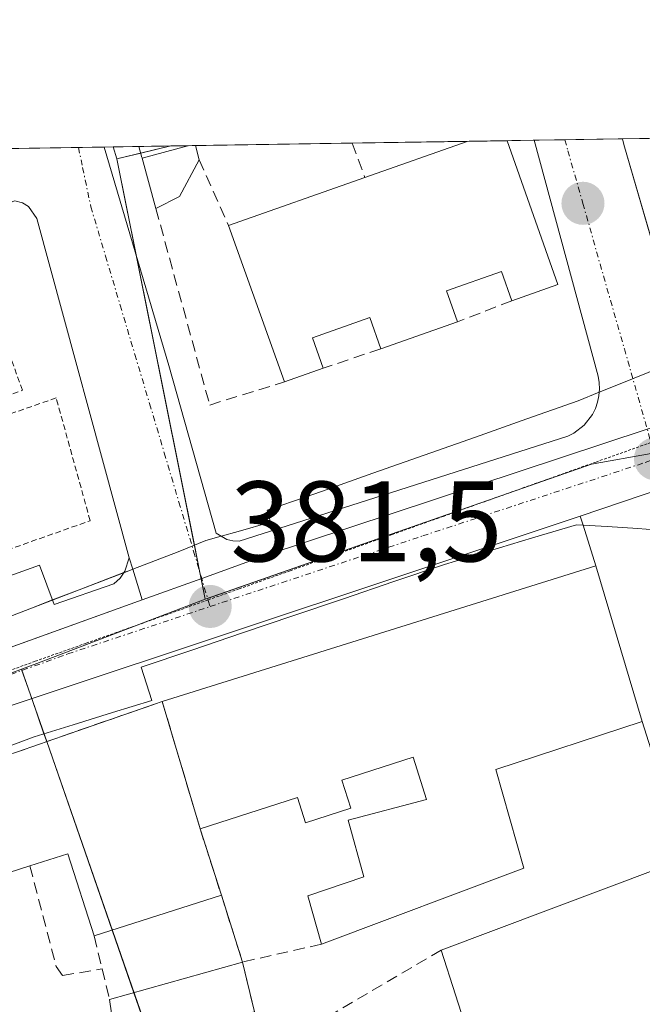
# Model space of a CAD drawing. Units: metres. Extents: x 607879 to 611340, y 4701508 to 4703875.
# Drawn here: x 610587 to 610641, y 4703789 to 4703875 of the extents above; entities that cross this region are included whole.
import ezdxf
from ezdxf.enums import TextEntityAlignment as Align

# ---------------------------------------------------------------- set-up
doc = ezdxf.new("R2010")
doc.units = ezdxf.units.M
doc.header["$MEASUREMENT"] = 0
for name, pattern in [('TRAZO_Y_PUNTO', [1, 0.5, -0.25, 0, -0.25]), ('TRAZOS', [0.75, 0.5, -0.25]), ('TRAZOS2', [0.375, 0.25, -0.125]), ('TRAZOSX2', [1.5, 1, -0.5])]:
    doc.linetypes.add(name, pattern=pattern)
for name, color, linetype, lineweight in [('Agrupación de edificios', 2, 'TRAZOSX2', 0), ('Agrupación de edificios CxS', 19, 'Continuous', 0), ('Alambrada', 19, 'TRAZOS', 0), ('Carretera de calzada única', 19, 'Continuous', 13), ('Carretera de calzada única Cxs', 19, 'Continuous', 13), ('Carretera de calzada única eje', 19, 'TRAZO_Y_PUNTO', 0), ('Carátula', 7, 'Continuous', 5), ('Comarca CxS', 133, 'Continuous', 0), ('Comunidad Autónoma CxS', 142, 'Continuous', 0), ('Edificación', 1, 'Continuous', 13), ('Edificación Cxs', 1, 'Continuous', 13), ('Elemento construido', 1, 'Continuous', 0), ('Municipio CxS', 142, 'Continuous', 0), ('Muro lineal', 1, 'TRAZOSX2', 13), ('Núcleo urbano', 19, 'Continuous', 0), ('Núcleo urbano CxS', 19, 'Continuous', 0), ('Provincia CxS', 1, 'Continuous', 0), ('Punto de cota en terreno', 7, 'Continuous', 0), ('Rótulo de punto de cota en terreno', 19, 'Continuous', 0), ('Vía pecuaria', 92, 'Continuous', 13), ('Vía pecuaria CxS', 92, 'Continuous', 13), ('Vía pecuaria eje', 92, 'TRAZOS2', 0), ('Vía urbana Cxs', 5, 'Continuous', 0), ('Vía urbana eje', 5, 'TRAZO_Y_PUNTO', 0)]:
    doc.layers.add(name, color=color, linetype=linetype, lineweight=lineweight)
doc.styles.add('Arial', font='txt', dxfattribs={"height": 0.2})

# ---------------------------------------------------------------- blocks, each defined once
blk = doc.blocks.new('5PATER')
at = {"layer": 'Carátula', "linetype": 'Continuous', "lineweight": 5}
h = blk.add_hatch(color=250, dxfattribs=at)
edge = h.paths.add_edge_path()
edge.add_ellipse((0.002, 0.008), major_axis=(-1.326, -1.344), ratio=0.999422, start_angle=0, end_angle=360)
blk = doc.blocks.new('*U184')
at = {"layer": 'Carretera de calzada única Cxs', "color": 19, "linetype": 'Continuous', "lineweight": 13}
for points in [[(610491.334, 4703784.807, 382.437), (610505.57, 4703790.83, 382.296), (610597.573, 4703823.995, 381.475), (610602.775, 4703825.871, 381.44), (610608.35, 4703827.88, 381.403), (610641.8, 4703838.933, 381.388), (610647.3, 4703840.75, 381.455), (610650.23, 4703841.84, 381.432), (610713.94, 4703865.514, 382.342), (610722.058, 4703865.637, 382.562), (610722.099, 4703865.642, 382.564), (610724.568, 4703865.682, 382.65)], [(610725.714, 4703864.046, 382.697), (610706.32, 4703856.64, 382.095), (610690.368, 4703850.544, 381.617), (610686.33, 4703849.001, 381.515), (610682.563, 4703847.562, 381.482), (610672.17, 4703843.59, 381.362), (610643.173, 4703833.762, 381.377), (610635.94, 4703831.31, 381.381), (610573.76, 4703810.66, 381.738), (610563.19, 4703807.01, 381.662), (610531.48, 4703795.14, 381.745), (610497.76, 4703781.71, 382.295)]]:
    blk.add_polyline3d(points, dxfattribs=at)
blk = doc.blocks.new('*U187')
at = {"layer": 'Vía urbana Cxs', "color": 5, "linetype": 'Continuous', "lineweight": 0}
blk.add_polyline3d([(610647.42, 4703787.44, 381.631), (610643.01, 4703799.88, 381.645), (610645.37, 4703800.66, 381.427), (610643.84, 4703805.52, 381.479), (610641.37, 4703813.35, 381.458), (610637.3, 4703826.97, 381.451), (610636.181, 4703830.54, 381.396), (610635.94, 4703831.31, 381.381), (610643.173, 4703833.762, 381.377), (610672.17, 4703843.59, 381.362), (610682.563, 4703847.562, 381.482), (610686.33, 4703849.001, 381.515), (610690.368, 4703850.544, 381.617), (610692.72, 4703846.84, 381.708), (610692.91, 4703846.313, 381.724), (610695.994, 4703837.74, 381.838), (610696.26, 4703837, 381.842), (610702.424, 4703823.232, 382.08), (610702.51, 4703823.04, 382.083), (610720.21, 4703791.21, 382.304), (610737.35, 4703801.855, 382.722)], dxfattribs=at)

msp = doc.modelspace()

# ---------------------------------------------------------------- linework, layer by layer
at = {"layer": 'Agrupación de edificios', "color": 2, "linetype": 'TRAZOSX2', "lineweight": 0}
for points in [[(610570.12, 4703804.97, 381.809), (610577.8, 4703807.63, 381.865), (610599.32, 4703815.1, 381.651)], [(610599.32, 4703815.1, 381.651), (610602.64, 4703803.94, 381.541)], [(610602.64, 4703803.94, 381.541), (610604.5, 4703798.13, 381.48)], [(610604.5, 4703798.13, 381.48), (610606.35, 4703792.29, 381.398)], [(610606.35, 4703792.29, 381.398), (610607.39, 4703787.92, 381.235), (610604.89, 4703787.38, 381.282)]]:
    msp.add_polyline3d(points, dxfattribs=at)
at = {"layer": 'Agrupación de edificios CxS', "color": 19, "linetype": 'Continuous', "lineweight": 0}
msp.add_polyline3d([(610577.8, 4703807.63, 381.865), (610599.32, 4703815.1, 381.651), (610602.64, 4703803.94, 381.541), (610604.5, 4703798.13, 381.48), (610606.35, 4703792.29, 381.398), (610607.39, 4703787.92, 381.235), (610604.89, 4703787.38, 381.282), (610604.89, 4703787.38, 381.282), (610606.78, 4703778.51, 381.485), (610609.39, 4703779.34, 381.481), (610610.01, 4703779.55, 381.488), (610611.14, 4703775.46, 381.525), (610607.47, 4703773.94, 381.567), (610607.83, 4703771.97, 381.555), (610603.35, 4703771.01, 381.676), (610604.37, 4703764.67, 381.667), (610599.27, 4703764, 381.804), (610585.93, 4703762.49, 382.191)], dxfattribs=at)
at = {"layer": 'Alambrada', "color": 19, "linetype": 'TRAZOS', "lineweight": 0}
for points in [[(610558.05, 4703831.79, 382.371), (610587.08, 4703842.34, 381.824), (610582.08, 4703856.1, 382.027), (610553.05, 4703845.55, 382.219), (610558.05, 4703831.79, 382.371)], [(610582.19, 4703827.1, 381.736), (610593.01, 4703830.92, 381.589), (610590.03, 4703841.67, 381.719), (610578.51, 4703837.68, 381.956), (610582.19, 4703827.1, 381.736)]]:
    msp.add_polyline3d(points, dxfattribs=at)
at = {"layer": 'Carretera de calzada única', "color": 19, "linetype": 'Continuous', "lineweight": 13}
for points in [[(610690.368, 4703850.544, 381.617), (610686.33, 4703849.001, 381.515), (610682.563, 4703847.562, 381.482), (610672.17, 4703843.59, 381.362), (610643.173, 4703833.762, 381.377), (610635.94, 4703831.31, 381.381)], [(610597.573, 4703823.995, 381.475), (610602.775, 4703825.871, 381.44), (610608.35, 4703827.88, 381.403), (610641.8, 4703838.933, 381.388), (610647.3, 4703840.75, 381.455), (610650.23, 4703841.84, 381.432)], [(610635.94, 4703831.31, 381.381), (610573.76, 4703810.66, 381.738), (610563.19, 4703807.01, 381.662), (610531.48, 4703795.14, 381.745), (610497.76, 4703781.71, 382.295), (610493.254, 4703779.72, 382.331)], [(610529.939, 4703799.615, 381.936), (610597.573, 4703823.995, 381.475)]]:
    msp.add_polyline3d(points, dxfattribs=at)
at = {"layer": 'Carretera de calzada única eje', "color": 19, "linetype": 'TRAZO_Y_PUNTO', "lineweight": 0}
for points in [[(610603.51, 4703823.41, 381.483), (610622.14, 4703829.59, 381.321), (610641.62, 4703836.02, 381.377), (610642.51, 4703836.322, 381.383)], [(610531.64, 4703797.71, 381.897), (610544.23, 4703802.25, 381.789), (610560.07, 4703808.18, 381.704), (610565.35, 4703810.01, 381.691), (610591.05, 4703819.26, 381.581), (610603.51, 4703823.41, 381.483)]]:
    msp.add_polyline3d(points, dxfattribs=at)
at = {"layer": 'Comarca CxS', "color": 133, "linetype": 'Continuous', "lineweight": 0}
msp.add_polyline3d([(611340.38, 4701561.58, 373.088), (607914.46, 4701507.76, 407.084), (607878.67, 4703820.95, 460.134), (611303.49, 4703874.78, 380.033), (611340.38, 4701561.58, 373.088)], close=True, dxfattribs=at)
msp.add_polyline3d([(611340.38, 4701561.58, 373.088), (607914.46, 4701507.76, 407.084), (607878.67, 4703820.95, 460.134), (611303.49, 4703874.78, 380.033), (611340.38, 4701561.58, 373.088)], close=True, dxfattribs=at)
at = {"layer": 'Comunidad Autónoma CxS', "color": 142, "linetype": 'Continuous', "lineweight": 0}
msp.add_polyline3d([(611340.38, 4701561.58, 373.088), (607914.46, 4701507.76, 407.084), (607878.67, 4703820.95, 460.134), (611303.49, 4703874.78, 380.033), (611340.38, 4701561.58, 373.088)], close=True, dxfattribs=at)
msp.add_polyline3d([(611340.38, 4701561.58, 373.088), (607914.46, 4701507.76, 407.084), (607878.67, 4703820.95, 460.134), (611303.49, 4703874.78, 380.033), (611340.38, 4701561.58, 373.088)], close=True, dxfattribs=at)
at = {"layer": 'Edificación', "color": 1, "linetype": 'Continuous', "lineweight": 13}
for points in [[(610597.55, 4703862.66, 384.138), (610601.57, 4703863.74, 384.637), (610601.599, 4703863.748, 384.636)], [(610601.599, 4703863.748, 384.636), (610602.22, 4703863.758, 384.534)], [(610601.599, 4703863.748, 384.636), (610602.22, 4703863.758, 384.534)], [(610602.22, 4703863.758, 384.534), (610602.55, 4703862.52, 384.11)], [(610617.06, 4703860.97, 389.298), (610626.03, 4703864.13, 390.747), (610626.036, 4703864.132, 390.739)], [(610626.036, 4703864.132, 390.739), (610629.528, 4703864.187, 384.004)], [(610626.036, 4703864.132, 390.739), (610629.528, 4703864.187, 384.004)], [(610629.528, 4703864.187, 384.004), (610629.53, 4703864.18, 383.993)], [(610629.53, 4703864.18, 383.993), (610633.96, 4703851.59, 381.699), (610629.95, 4703850.18, 383.187)], [(610598.76, 4703858.26, 384.066), (610597.55, 4703862.66, 384.138)], [(610602.55, 4703862.52, 384.11), (610600.82, 4703859.29, 383.674)], [(610605.12, 4703856.76, 387.259), (610617.06, 4703860.97, 389.298)], [(610600.82, 4703859.29, 383.674), (610598.76, 4703858.26, 384.066)], [(610610.03, 4703843.08, 383.85), (610605.12, 4703856.76, 387.259)], [(610629.95, 4703850.18, 383.187), (610629.05, 4703852.75, 389.375), (610624.21, 4703851.06, 390.828), (610625.18, 4703848.33, 383.867)], [(610618.46, 4703845.97, 384.771), (610617.5, 4703848.71, 390.997), (610612.48, 4703846.94, 388.031), (610613.42, 4703844.27, 383.005)], [(610625.18, 4703848.33, 383.867), (610618.46, 4703845.97, 384.771)], [(610613.42, 4703844.27, 383.005), (610610.03, 4703843.08, 383.85)], [(610587.72, 4703800.71, 385.167), (610579.12, 4703797.95, 385.062), (610577.87, 4703801.85, 385.921), (610571.81, 4703799.91, 385.774), (610570.39, 4703804.17, 385.782), (610570.12, 4703804.97, 385.575), (610577.8, 4703807.63, 384.72), (610599.32, 4703815.1, 387.843), (610637.3, 4703826.97, 383.851), (610641.37, 4703813.35, 383.125)], [(610641.37, 4703813.35, 383.125), (610628.55, 4703809.15, 385.593), (610630.98, 4703800.52, 383.529), (610613.26, 4703793.85, 384.095)], [(610613.26, 4703793.85, 384.095), (610612.07, 4703798.08, 384.101), (610616.97, 4703799.74, 384.125), (610615.62, 4703804.7, 384.383), (610622.48, 4703806.51, 384.799), (610621.29, 4703810.23, 387.959), (610615.05, 4703808.22, 385.256), (610615.83, 4703805.75, 384.594), (610611.87, 4703804.48, 382.528), (610611.17, 4703806.68, 386.657), (610602.64, 4703803.94, 383.886), (610604.5, 4703798.13, 381.505), (610593.37, 4703794.57, 384.267)], [(610593.37, 4703794.57, 384.267), (610591.05, 4703801.77, 385.141), (610587.72, 4703800.71, 385.167)], [(610623.76, 4703793.34, 384.358), (610642.8, 4703800.47, 385.14), (610643.01, 4703799.88, 385.672)], [(610625.46, 4703781.01, 383.786), (610627.51, 4703781.59, 384.569), (610623.76, 4703793.34, 384.358)], [(610594.71, 4703789, 384.527), (610606.35, 4703792.29, 383.615)], [(610606.35, 4703792.29, 383.615), (610607.39, 4703787.92, 381.916), (610604.89, 4703787.38, 383.783)], [(610599.27, 4703764, 385), (610597.89, 4703773.37, 384.37), (610597.01, 4703773.24, 383.778), (610594.71, 4703789, 384.527)]]:
    msp.add_polyline3d(points, dxfattribs=at)
at = {"layer": 'Edificación Cxs', "color": 1, "linetype": 'Continuous', "lineweight": 13}
for points in [[(610600.82, 4703859.29, 383.674), (610598.76, 4703858.26, 384.066), (610597.55, 4703862.66, 384.138), (610601.57, 4703863.74, 384.637), (610601.599, 4703863.748, 384.636), (610602.22, 4703863.758, 384.534), (610602.55, 4703862.52, 384.11), (610600.82, 4703859.29, 383.674)], [(610629.53, 4703864.18, 383.993), (610633.96, 4703851.59, 381.699), (610629.95, 4703850.18, 383.187), (610629.05, 4703852.75, 389.375), (610624.21, 4703851.06, 390.828), (610625.18, 4703848.33, 383.867), (610618.46, 4703845.97, 384.772), (610617.5, 4703848.71, 390.997), (610612.48, 4703846.94, 388.031), (610613.42, 4703844.27, 383.005), (610610.03, 4703843.08, 383.851), (610605.12, 4703856.76, 387.259), (610617.06, 4703860.97, 389.297), (610626.03, 4703864.13, 390.746), (610626.036, 4703864.132, 390.738), (610629.528, 4703864.187, 384.004), (610629.53, 4703864.18, 383.993)], [(610643.01, 4703799.88, 385.671), (610647.42, 4703787.44, 384.851), (610648.91, 4703788.03, 382.738), (610650.33, 4703783.6, 383.476), (610651.306, 4703780.418, 382.147), (610638.949, 4703776.689, 381.228), (610636.569, 4703783.627, 388.185), (610628.76, 4703781.14, 384.123), (610632.16, 4703769.35, 382.903), (610619.76, 4703767.48, 383.598), (610619.19, 4703770.04, 383.079), (610628.37, 4703771.88, 383.968), (610625.46, 4703781.01, 383.786), (610627.51, 4703781.59, 384.57), (610623.76, 4703793.34, 384.358), (610642.8, 4703800.47, 385.14), (610643.01, 4703799.88, 385.671)], [(610604.89, 4703787.38, 383.783), (610606.78, 4703778.51, 384.763), (610609.39, 4703779.34, 384.437), (610610.01, 4703779.55, 384.259), (610611.14, 4703775.46, 383.398), (610614.834, 4703776.892, 383.919), (610615.973, 4703772.829, 381.551), (610603.588, 4703769.531, 382.378), (610604.37, 4703764.67, 382.695), (610599.27, 4703764, 385), (610597.89, 4703773.37, 384.37), (610597.01, 4703773.24, 383.778), (610594.71, 4703789, 384.527), (610606.35, 4703792.29, 383.615), (610607.39, 4703787.92, 381.917), (610604.89, 4703787.38, 383.783)]]:
    msp.add_polyline3d(points, close=True, dxfattribs=at)
msp.add_polyline3d([(610577.8, 4703807.63, 384.72), (610599.32, 4703815.1, 387.843), (610637.3, 4703826.97, 383.851), (610641.37, 4703813.35, 383.125), (610641.37, 4703813.35, 383.125), (610628.55, 4703809.15, 385.593), (610630.98, 4703800.52, 383.529), (610613.26, 4703793.85, 384.095), (610612.07, 4703798.08, 384.101), (610616.97, 4703799.74, 384.125), (610615.62, 4703804.7, 384.383), (610622.48, 4703806.51, 384.799), (610621.29, 4703810.23, 387.959), (610615.05, 4703808.22, 385.256), (610615.83, 4703805.75, 384.594), (610611.87, 4703804.48, 382.528), (610611.17, 4703806.68, 386.657), (610602.64, 4703803.94, 383.886), (610604.5, 4703798.13, 381.505), (610593.37, 4703794.57, 384.267), (610591.05, 4703801.77, 385.141), (610587.72, 4703800.71, 385.167), (610579.12, 4703797.95, 385.062)], dxfattribs=at)
at = {"layer": 'Elemento construido', "color": 1, "linetype": 'Continuous', "lineweight": 0}
for points in [[(610639.618, 4703864.346, 381.709), (610639.62, 4703864.34, 381.709), (610639.76, 4703863.85, 381.708), (610645.63, 4703843.65, 381.549), (610645.92, 4703843.27, 381.539), (610646.25, 4703842.92, 381.52), (610646.61, 4703842.61, 381.497), (610647.01, 4703842.35, 381.476), (610647.43, 4703842.12, 381.455), (610647.87, 4703841.95, 381.442), (610648.33, 4703841.82, 381.442), (610648.8, 4703841.75, 381.443), (610649.28, 4703841.73, 381.443), (610649.76, 4703841.76, 381.442), (610650.23, 4703841.84, 381.441)], [(610594.229, 4703863.632, 381.901), (610594.23, 4703863.629, 381.901), (610599.89, 4703844.5, 381.655), (610604.03, 4703829.83, 381.478), (610604.98, 4703829.29, 381.484), (610605.51, 4703829.17, 381.488), (610606.05, 4703829.14, 381.492), (610634.85, 4703838.33, 383.006), (610635.37, 4703838.59, 384.127), (610636.28, 4703839.3, 386.252), (610637, 4703840.22, 385.671), (610637.26, 4703840.75, 384.42), (610637.44, 4703841.3, 383.578), (610637.57, 4703841.86, 382.991), (610637.62, 4703842.44, 382.817), (610637.6, 4703843.02, 382.926), (610637.51, 4703843.59, 383.303), (610631.89, 4703864.22, 382.499), (610631.889, 4703864.224, 382.499)], [(610529.07, 4703802.61, 381.954), (610531.44, 4703803.43, 381.892), (610530.59, 4703806.17, 381.99), (610588.56, 4703827.04, 381.597), (610589.85, 4703823.6, 381.572), (610595.07, 4703825.4, 381.519), (610595.64, 4703825.9, 381.486), (610596.05, 4703826.51, 381.48), (610596.42, 4703827.68, 381.489), (610588.35, 4703857.38, 381.829), (610587.62, 4703858.44, 381.871), (610587.07, 4703858.76, 381.895), (610586.42, 4703858.91, 381.928), (610519.19, 4703834.9, 382.41)]]:
    msp.add_polyline3d(points, dxfattribs=at)
at = {"layer": 'Municipio CxS', "color": 142, "linetype": 'Continuous', "lineweight": 0}
msp.add_polyline3d([(611340.38, 4701561.58, 373.088), (607914.46, 4701507.76, 407.084), (607878.67, 4703820.95, 460.134), (611303.49, 4703874.78, 380.033), (611340.38, 4701561.58, 373.088)], close=True, dxfattribs=at)
msp.add_polyline3d([(611340.38, 4701561.58, 373.088), (607914.46, 4701507.76, 407.084), (607878.67, 4703820.95, 460.134), (611303.49, 4703874.78, 380.033), (611340.38, 4701561.58, 373.088)], close=True, dxfattribs=at)
at = {"layer": 'Muro lineal', "color": 1, "linetype": 'TRAZOSX2', "lineweight": 13}
for points in [[(610597.28, 4703863.68, 383.668), (610597.55, 4703862.66, 384.138)], [(610615.959, 4703863.974, 381.811), (610615.96, 4703863.97, 381.811), (610617.06, 4703860.97, 389.298)], [(610602.55, 4703862.52, 384.11), (610605.12, 4703856.76, 387.259)], [(610598.76, 4703858.26, 384.066), (610603.48, 4703841.05, 381.938), (610610.03, 4703843.08, 383.85)], [(610629.95, 4703850.18, 383.187), (610625.18, 4703848.33, 383.867)], [(610618.46, 4703845.97, 384.771), (610613.42, 4703844.27, 383.005)], [(610587.72, 4703800.71, 385.167), (610590.03, 4703791.91, 381.817), (610590.59, 4703791.11, 381.887), (610594.05, 4703791.69, 384.013)], [(610593.37, 4703794.57, 384.267), (610594.05, 4703791.69, 384.013)], [(610613.26, 4703793.85, 384.095), (610606.35, 4703792.29, 383.615)], [(610623.76, 4703793.34, 384.358), (610610.92, 4703785.81, 382.764), (610609.56, 4703783.98, 383.159), (610608.94, 4703782.38, 381.587), (610609.39, 4703779.34, 384.437)], [(610594.05, 4703791.69, 384.013), (610594.71, 4703789, 384.527)]]:
    msp.add_polyline3d(points, dxfattribs=at)
at = {"layer": 'Núcleo urbano', "color": 19, "linetype": 'Continuous', "lineweight": 0}
for points in [[(610600.068, 4703863.724, 382.034), (610601.599, 4703863.748, 382.061), (610602.22, 4703863.758, 382.009), (610615.959, 4703863.974, 381.724), (610626.036, 4703864.132, 381.655), (610629.528, 4703864.187, 381.632), (610631.889, 4703864.224, 381.618), (610634.58, 4703864.266, 381.617), (610639.619, 4703864.346, 381.684), (610641.939, 4703864.382, 381.727), (610643.998, 4703864.415, 381.733), (610664.813, 4703864.742, 381.721), (610704.545, 4703865.366, 382.148), (610711.149, 4703865.47, 382.297), (610713.94, 4703865.514, 382.342), (610719.657, 4703865.604, 382.482), (610722.099, 4703865.642, 382.564), (610723.25, 4703865.66, 382.604)], [(610512.086, 4703862.341, 382.836), (610563.58, 4703863.151, 382.465), (610571.545, 4703863.276, 382.251), (610575.498, 4703863.338, 382.055), (610582.837, 4703863.453, 381.856), (610586.672, 4703863.513, 381.825), (610591.978, 4703863.597, 381.763), (610594.229, 4703863.632, 381.853), (610595.024, 4703863.645, 381.885)], [(610595.024, 4703863.645, 381.885), (610597.28, 4703863.68, 381.964), (610600.068, 4703863.724, 382.034)], [(610595.024, 4703863.645, 381.885), (610595.332, 4703862.588, 381.864)], [(610600.068, 4703863.724, 382.034), (610597.436, 4703863.092, 381.942), (610595.332, 4703862.588, 381.864)], [(610595.332, 4703862.588, 381.864), (610597.024, 4703854.189, 381.673), (610602.14, 4703828.782, 381.386), (610602.623, 4703826.385, 381.43), (610602.73, 4703825.854, 381.44), (610603.094, 4703824.044, 381.473)], [(610684.953, 4703851.503, 381.545), (610663.676, 4703843.635, 381.395), (610659.527, 4703842.101, 381.393), (610647.999, 4703837.839, 381.404), (610645.839, 4703837.453, 381.406), (610642.377, 4703836.835, 381.384), (610642.154, 4703836.795, 381.382), (610636.923, 4703835.861, 381.356), (610626.648, 4703832.272, 381.3), (610603.295, 4703824.114, 381.471), (610603.094, 4703824.044, 381.473)], [(610603.094, 4703824.044, 381.473), (610597.655, 4703821.973, 381.515), (610588.345, 4703818.429, 381.567), (610586.997, 4703817.917, 381.562)], [(610586.997, 4703817.917, 381.562), (610581.365, 4703815.774, 381.587), (610567.487, 4703810.495, 381.691), (610562.495, 4703808.592, 381.713), (610562.437, 4703808.569, 381.714), (610545.914, 4703802.881, 381.818), (610543.043, 4703801.892, 381.752), (610532.773, 4703798.356, 381.915)], [(610586.997, 4703817.917, 381.562), (610581.365, 4703815.774, 381.587), (610567.487, 4703810.495, 381.691), (610562.495, 4703808.592, 381.713), (610562.437, 4703808.569, 381.714), (610545.914, 4703802.881, 381.818), (610543.043, 4703801.892, 381.752), (610532.773, 4703798.356, 381.915)], [(610673.701, 4703742.733, 381.055), (610665.565, 4703738.328, 381.008), (610665.054, 4703738.052, 380.991), (610650.079, 4703729.946, 380.934), (610638.488, 4703723.671, 381.154), (610637.278, 4703723.881, 381.194), (610630.213, 4703725.108, 381.22), (610620.141, 4703722.59, 381.313), (610613.893, 4703740.562, 381.974), (610606.937, 4703760.566, 381.743), (610606.118, 4703762.921, 381.713), (610605.442, 4703764.866, 381.662), (610603.801, 4703769.587, 381.655), (610603.388, 4703770.774, 381.675), (610596.842, 4703789.602, 381.568), (610594.94, 4703795.072, 381.565), (610589.198, 4703811.586, 381.696), (610588.96, 4703812.271, 381.675), (610587.889, 4703815.352, 381.604), (610587.033, 4703817.814, 381.564), (610586.997, 4703817.917, 381.562)], [(610673.701, 4703742.733, 381.055), (610665.565, 4703738.328, 381.008), (610665.054, 4703738.052, 380.991), (610650.079, 4703729.946, 380.934), (610638.488, 4703723.671, 381.154), (610637.278, 4703723.881, 381.194), (610630.213, 4703725.108, 381.22), (610620.141, 4703722.59, 381.313), (610613.893, 4703740.562, 381.974), (610606.937, 4703760.566, 381.743), (610606.118, 4703762.921, 381.713), (610605.442, 4703764.866, 381.662), (610603.801, 4703769.587, 381.655), (610603.388, 4703770.774, 381.675), (610596.842, 4703789.602, 381.568), (610594.94, 4703795.072, 381.565), (610589.198, 4703811.586, 381.696), (610588.96, 4703812.271, 381.675), (610587.889, 4703815.352, 381.604), (610587.033, 4703817.814, 381.564), (610586.997, 4703817.917, 381.562)]]:
    msp.add_polyline3d(points, dxfattribs=at)
at = {"layer": 'Núcleo urbano CxS', "color": 19, "linetype": 'Continuous', "lineweight": 0}
for points in [[(610684.953, 4703851.503, 381.545), (610647.999, 4703837.839, 381.404), (610642.154, 4703836.795, 381.382), (610636.923, 4703835.861, 381.356), (610603.094, 4703824.044, 381.473), (610595.332, 4703862.588, 381.864), (610600.069, 4703863.724, 382.034), (610723.25, 4703865.66, 382.604), (610684.953, 4703851.503, 381.545)], [(610595.332, 4703862.588, 381.864), (610603.094, 4703824.044, 381.473), (610588.344, 4703818.429, 381.567), (610586.997, 4703817.917, 381.562), (610567.487, 4703810.495, 381.691), (610562.495, 4703808.592, 381.713), (610562.437, 4703808.569, 381.714), (610532.773, 4703798.356, 381.915), (610531.098, 4703803.221, 381.878), (610523.358, 4703825.706, 382.321), (610512.086, 4703862.341, 382.836), (610595.024, 4703863.645, 381.885), (610595.332, 4703862.588, 381.864)], [(610595.332, 4703862.588, 381.864), (610595.024, 4703863.645, 381.885), (610600.069, 4703863.724, 382.034), (610595.332, 4703862.588, 381.864)], [(610721.047, 4703783.713, 382.013), (610670.699, 4703750.364, 381.03), (610673.632, 4703742.91, 381.058), (610673.701, 4703742.733, 381.055), (610638.488, 4703723.671, 381.154), (610630.213, 4703725.108, 381.22), (610620.141, 4703722.59, 381.313), (610603.388, 4703770.774, 381.675), (610589.198, 4703811.587, 381.696), (610586.997, 4703817.917, 381.562), (610588.344, 4703818.429, 381.567), (610603.094, 4703824.044, 381.473), (610636.923, 4703835.861, 381.356), (610642.154, 4703836.795, 381.382), (610647.999, 4703837.839, 381.404), (610684.953, 4703851.503, 381.545), (610688.119, 4703844.753, 381.621), (610693.423, 4703833.443, 381.874), (610700.415, 4703818.538, 382.128), (610702.992, 4703813.049, 382.15), (610721.047, 4703783.713, 382.013)]]:
    msp.add_polyline3d(points, close=True, dxfattribs=at)
msp.add_polyline3d([(610466.18, 4703772.235, 382.494), (610502.872, 4703788.062, 382.209), (610532.773, 4703798.356, 381.915), (610562.437, 4703808.569, 381.714), (610562.495, 4703808.592, 381.713), (610567.487, 4703810.495, 381.691), (610586.997, 4703817.917, 381.562), (610589.198, 4703811.587, 381.696), (610603.388, 4703770.774, 381.675), (610620.141, 4703722.59, 381.313), (610630.213, 4703725.108, 381.22), (610638.488, 4703723.671, 381.154), (610673.701, 4703742.733, 381.055), (610673.701, 4703742.733, 381.055), (610678.498, 4703730.551, 380.913), (610690.626, 4703713.741, 380.759)], dxfattribs=at)
at = {"layer": 'Provincia CxS', "color": 1, "linetype": 'Continuous', "lineweight": 0}
msp.add_polyline3d([(611340.38, 4701561.58, 373.088), (607914.46, 4701507.76, 407.084), (607878.67, 4703820.95, 460.134), (611303.49, 4703874.78, 380.033), (611340.38, 4701561.58, 373.088)], close=True, dxfattribs=at)
msp.add_polyline3d([(611340.38, 4701561.58, 373.088), (607914.46, 4701507.76, 407.084), (607878.67, 4703820.95, 460.134), (611303.49, 4703874.78, 380.033), (611340.38, 4701561.58, 373.088)], close=True, dxfattribs=at)
at = {"layer": 'Vía pecuaria', "color": 92, "linetype": 'Continuous', "lineweight": 13}
for points in [[(610637.596, 4703842.166, 381.462), (610639.434, 4703842.909, 381.448), (610643.12, 4703844.401, 381.462), (610645.171, 4703845.23, 381.518)], [(610604.488, 4703829.57, 381.413), (610605.975, 4703829.991, 381.439), (610608.809, 4703830.791, 381.43), (610608.508, 4703831.844, 381.451), (610610.896, 4703832.666, 381.401), (610613.284, 4703833.488, 381.366), (610617.777, 4703835.074, 381.384), (610622.27, 4703836.66, 381.395), (610626.763, 4703838.246, 381.366), (610631.256, 4703839.832, 381.396), (610635.749, 4703841.418, 381.457), (610637.596, 4703842.166, 381.462)], [(610636.181, 4703830.54, 381.396), (610635.615, 4703830.576, 381.396), (610631.757, 4703829.414, 381.429), (610627.899, 4703828.251, 381.303), (610624.041, 4703827.088, 381.376), (610619.618, 4703825.591, 381.434), (610615.195, 4703824.094, 381.306), (610610.771, 4703822.598, 381.414), (610606.339, 4703821.098, 381.603), (610601.907, 4703819.598, 381.562), (610597.475, 4703818.098, 381.596), (610598.419, 4703815.194, 381.657), (610594.976, 4703814.13, 381.682), (610591.533, 4703813.066, 381.662), (610588.09, 4703812.002, 381.684), (610583.545, 4703810.3, 381.774), (610579.001, 4703808.598, 381.86), (610574.456, 4703806.897, 381.841), (610569.912, 4703805.195, 381.801), (610567.151, 4703804.162, 381.752), (610564.759, 4703803.266, 381.648)], [(610646.4, 4703829.796, 381.403), (610643.897, 4703829.998, 381.392), (610640.978, 4703830.235, 381.384), (610638.297, 4703830.406, 381.392), (610636.181, 4703830.54, 381.396)], [(610596.734, 4703826.677, 381.429), (610600.729, 4703828.209, 381.392), (610603.141, 4703829.19, 381.396), (610604.488, 4703829.57, 381.413)], [(610589.706, 4703823.984, 381.518), (610592.049, 4703824.882, 381.53), (610595.964, 4703826.383, 381.446)], [(610595.964, 4703826.383, 381.446), (610596.389, 4703826.545, 381.434), (610596.734, 4703826.677, 381.429)], [(610529.556, 4703800.933, 381.958), (610561.668, 4703813.239, 381.662), (610566.008, 4703814.902, 381.659), (610570.348, 4703816.566, 381.613), (610574.688, 4703818.229, 381.556), (610579.028, 4703819.892, 381.551), (610583.369, 4703821.556, 381.516), (610587.709, 4703823.219, 381.49), (610589.706, 4703823.984, 381.518)]]:
    msp.add_polyline3d(points, dxfattribs=at)
at = {"layer": 'Vía pecuaria CxS', "color": 92, "linetype": 'Continuous', "lineweight": 13}
for points in [[(610583.369, 4703821.556, 381.516), (610587.709, 4703823.219, 381.49), (610592.049, 4703824.882, 381.53), (610596.389, 4703826.545, 381.434), (610596.734, 4703826.677, 381.429), (610600.729, 4703828.209, 381.392), (610603.141, 4703829.19, 381.396), (610604.488, 4703829.57, 381.413), (610605.975, 4703829.991, 381.439), (610608.809, 4703830.791, 381.43), (610608.508, 4703831.844, 381.451), (610610.896, 4703832.666, 381.401), (610613.284, 4703833.488, 381.366), (610617.777, 4703835.074, 381.384), (610622.27, 4703836.66, 381.395), (610626.763, 4703838.246, 381.366), (610631.256, 4703839.832, 381.396), (610635.749, 4703841.418, 381.457), (610637.596, 4703842.166, 381.462), (610639.434, 4703842.909, 381.448), (610643.12, 4703844.401, 381.462)], [(610643.897, 4703829.998, 381.392), (610640.978, 4703830.235, 381.384), (610638.297, 4703830.406, 381.392), (610636.181, 4703830.54, 381.396), (610635.615, 4703830.576, 381.396), (610631.757, 4703829.414, 381.429), (610627.899, 4703828.251, 381.303), (610624.041, 4703827.088, 381.376), (610619.618, 4703825.591, 381.434), (610615.195, 4703824.094, 381.306), (610610.771, 4703822.598, 381.414), (610606.339, 4703821.098, 381.603), (610601.907, 4703819.598, 381.562), (610597.475, 4703818.098, 381.596), (610598.419, 4703815.194, 381.657), (610594.976, 4703814.13, 381.682), (610591.533, 4703813.066, 381.662), (610588.09, 4703812.002, 381.684), (610583.545, 4703810.3, 381.774)]]:
    msp.add_polyline3d(points, dxfattribs=at)
at = {"layer": 'Vía pecuaria eje', "color": 92, "linetype": 'TRAZOS2', "lineweight": 0}
for points in [[(610642.128, 4703837.77, 381.385), (610641.784, 4703837.648, 381.383), (610637.319, 4703836.062, 381.359), (610632.853, 4703834.476, 381.338), (610628.388, 4703832.89, 381.325), (610623.923, 4703831.304, 381.3), (610619.458, 4703829.718, 381.349), (610614.992, 4703828.131, 381.383), (610610.527, 4703826.545, 381.379), (610606.062, 4703824.959, 381.446), (610603.332, 4703823.99, 381.473)], [(610603.332, 4703823.99, 381.473), (610601.596, 4703823.373, 381.496), (610597.131, 4703821.787, 381.518), (610592.666, 4703820.201, 381.568), (610588.2, 4703818.615, 381.563), (610583.735, 4703817.029, 381.565), (610579.27, 4703815.443, 381.595), (610574.804, 4703813.857, 381.629), (610570.339, 4703812.271, 381.666), (610565.874, 4703810.685, 381.683), (610561.257, 4703808.907, 381.712), (610556.641, 4703807.129, 381.717), (610552.024, 4703805.351, 381.698), (610547.408, 4703803.573, 381.789), (610542.791, 4703801.795, 381.741), (610540.188, 4703800.793, 381.692)]]:
    msp.add_polyline3d(points, dxfattribs=at)
at = {"layer": 'Vía urbana Cxs', "color": 5, "linetype": 'Continuous', "lineweight": 0}
for points in [[(610582.837, 4703863.453, 381.856), (610594.229, 4703863.632, 381.853), (610594.23, 4703863.629, 381.853), (610599.89, 4703844.5, 381.553), (610604.03, 4703829.83, 381.412), (610604.488, 4703829.57, 381.413), (610604.98, 4703829.29, 381.414), (610605.51, 4703829.17, 381.416), (610606.05, 4703829.14, 381.42), (610634.85, 4703838.33, 381.36), (610635.37, 4703838.59, 381.367), (610636.28, 4703839.3, 381.393), (610637, 4703840.22, 381.418), (610637.26, 4703840.75, 381.431), (610637.44, 4703841.3, 381.443), (610637.57, 4703841.86, 381.455), (610637.596, 4703842.166, 381.462), (610637.62, 4703842.44, 381.469), (610637.6, 4703843.02, 381.483), (610637.51, 4703843.59, 381.496), (610631.89, 4703864.22, 381.617), (610631.889, 4703864.224, 381.618), (610639.618, 4703864.346, 381.684), (610639.62, 4703864.34, 381.684), (610639.76, 4703863.85, 381.672), (610645.171, 4703845.23, 381.518)], [(610631.889, 4703864.224, 381.618), (610639.618, 4703864.346, 381.684)], [(610639.618, 4703864.346, 381.684), (610639.62, 4703864.34, 381.684), (610639.76, 4703863.85, 381.672), (610645.171, 4703845.23, 381.518)], [(610582.837, 4703863.453, 381.856), (610594.229, 4703863.632, 381.853)], [(610594.229, 4703863.632, 381.853), (610594.23, 4703863.629, 381.853), (610599.89, 4703844.5, 381.553), (610604.03, 4703829.83, 381.412), (610604.488, 4703829.57, 381.413)], [(610637.596, 4703842.166, 381.462), (610637.62, 4703842.44, 381.469), (610637.6, 4703843.02, 381.483), (610637.51, 4703843.59, 381.496), (610631.89, 4703864.22, 381.617), (610631.889, 4703864.224, 381.618)], [(610596.42, 4703827.68, 381.416), (610588.35, 4703857.38, 381.773), (610587.62, 4703858.44, 381.807), (610587.07, 4703858.76, 381.828), (610586.42, 4703858.91, 381.848), (610521.592, 4703835.758, 382.264), (610519.19, 4703834.9, 382.353)], [(610641.8, 4703838.933, 381.388), (610608.35, 4703827.88, 381.403), (610602.775, 4703825.871, 381.44), (610597.573, 4703823.995, 381.475), (610596.734, 4703826.677, 381.429), (610596.42, 4703827.68, 381.416), (610588.35, 4703857.38, 381.773), (610587.62, 4703858.44, 381.807), (610587.07, 4703858.76, 381.828), (610586.42, 4703858.91, 381.848)], [(610690.368, 4703850.544, 381.617), (610686.33, 4703849.001, 381.515), (610682.563, 4703847.562, 381.482), (610672.17, 4703843.59, 381.362), (610643.173, 4703833.762, 381.377), (610635.94, 4703831.31, 381.381)], [(610597.573, 4703823.995, 381.475), (610602.775, 4703825.871, 381.44), (610608.35, 4703827.88, 381.403), (610641.8, 4703838.933, 381.388), (610647.3, 4703840.75, 381.455), (610650.23, 4703841.84, 381.432)], [(610604.488, 4703829.57, 381.413), (610604.98, 4703829.29, 381.414), (610605.51, 4703829.17, 381.416), (610606.05, 4703829.14, 381.42), (610634.85, 4703838.33, 381.36), (610635.37, 4703838.59, 381.367), (610636.28, 4703839.3, 381.393), (610637, 4703840.22, 381.418), (610637.26, 4703840.75, 381.431), (610637.44, 4703841.3, 381.443), (610637.57, 4703841.86, 381.455), (610637.596, 4703842.166, 381.462)], [(610636.181, 4703830.54, 381.396), (610635.94, 4703831.31, 381.381)], [(610637.3, 4703826.97, 381.451), (610636.181, 4703830.54, 381.396)], [(610596.734, 4703826.677, 381.429), (610596.42, 4703827.68, 381.416)], [(610597.573, 4703823.995, 381.475), (610596.734, 4703826.677, 381.429)], [(610641.37, 4703813.35, 381.458), (610637.3, 4703826.97, 381.451)], [(610643.84, 4703805.52, 381.479), (610641.37, 4703813.35, 381.458)]]:
    msp.add_polyline3d(points, dxfattribs=at)
at = {"layer": 'Vía urbana eje', "color": 5, "linetype": 'TRAZO_Y_PUNTO', "lineweight": 0}
for points in [[(610634.58, 4703864.267, 381.617), (610634.85, 4703863.31, 381.613), (610636.17, 4703858.69, 381.587), (610637.37, 4703854.46, 381.524), (610638.58, 4703850.22, 381.481), (610639.8, 4703845.97, 381.46), (610641.01, 4703841.73, 381.41), (610642.21, 4703837.48, 381.385)], [(610591.978, 4703863.597, 381.763), (610592.35, 4703861.84, 381.743), (610593.07, 4703858.41, 381.689), (610594.35, 4703854.09, 381.648), (610595.64, 4703849.79, 381.572), (610596.92, 4703845.48, 381.5), (610598.21, 4703841.18, 381.488), (610599.5, 4703836.86, 381.463), (610600.78, 4703832.56, 381.381), (610602.07, 4703828.25, 381.391), (610603.344, 4703823.951, 381.473), (610603.51, 4703823.41, 381.483)]]:
    msp.add_polyline3d(points, dxfattribs=at)

# ---------------------------------------------------------------- block references
at = {"layer": 'Carretera de calzada única Cxs', "color": 19, "linetype": 'Continuous', "lineweight": 13}
msp.add_blockref('*U184', (0, 0), dxfattribs=at)
at = {"layer": 'Punto de cota en terreno', "linetype": 'Continuous', "lineweight": 0}
for p in [(610636.17, 4703858.7, 381.59), (610642.52, 4703836.33, 381.39), (610603.52, 4703823.41, 381.5)]:
    msp.add_blockref('5PATER', p, dxfattribs=at)
at = {"layer": 'Vía urbana Cxs', "color": 5, "linetype": 'Continuous', "lineweight": 0}
msp.add_blockref('*U187', (0, 0), dxfattribs=at)

# ---------------------------------------------------------------- texts
at = {"layer": 'Rótulo de punto de cota en terreno', "color": 19, "linetype": 'Continuous', "lineweight": 0, "style": 'Arial'}
msp.add_text('381,5', height=7, dxfattribs=at).set_placement((610605.284, 4703825.174), align=Align.BOTTOM_LEFT)

doc.saveas('drawing.dxf')
